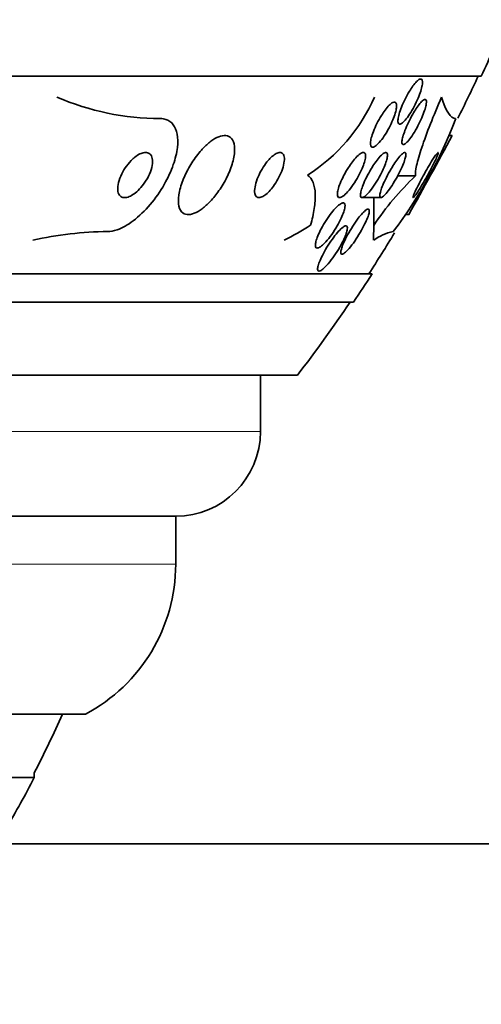
# Model space of a CAD drawing. Units: millimetres. Extents: x 0 to 1478, y 0 to 1758.
# Drawn here: x 601 to 610, y 732 to 749 of the extents above; entities that cross this region are included whole.
import ezdxf
from ezdxf import colors
from ezdxf.entities.mleader import LeaderData, LeaderLine
from ezdxf.math import Vec2, Vec3

# ---------------------------------------------------------------- set-up
doc = ezdxf.new("R2010")
doc.units = ezdxf.units.MM
doc.layers.add('DV3_Défaut', color=7, linetype='Continuous')
doc.layers.add('Défaut', color=7, linetype='Continuous')

# ---------------------------------------------------------------- blocks, each defined once
blk = doc.blocks.new('_DOT')
at = {"color": 0}
blk.add_line((0, 0), (-1, 0), dxfattribs=at)
at = {"color": 0, "const_width": 0.333}
blk.add_lwpolyline([(-0.1665, 0, 1), (0.1665, 0, 1)], format="xyb", close=True, dxfattribs=at)
blk = doc.blocks.new('SE2')
at = {"layer": 'DV3_Défaut', "color": 7, "linetype": 'Continuous', "lineweight": 35}
for p, q in [((609.577, 748.471), (557.766, 748.471)), ((609.062, 747.421), (609.008, 747.421)), ((608.413, 746.707), (608.097, 746.707)), ((607.473, 746.321), (607.803, 746.321)), ((608.249, 746.021), (608.299, 746.021)), ((607.647, 744.971), (559.695, 744.971)), ((607.317, 744.471), (560.026, 744.471)), ((606.326, 743.18), (561.016, 743.18)), ((605.671, 742.18), (605.671, 743.18)), ((604.171, 740.68), (563.171, 740.68)), ((604.171, 739.83), (604.171, 740.68)), ((602.577, 737.18), (564.765, 737.18)), ((601.671, 736.054), (601.671, 736.14)), ((601.671, 736.054), (565.671, 736.054)), ((1001.881, 734.88), (601.008, 734.88))]:
    blk.add_line(p, q, dxfattribs=at)
at = {"layer": 'DV3_Défaut', "color": 7, "linetype": 'Continuous', "lineweight": 18}
for p, q in [((605.671, 742.18), (561.671, 742.18)), ((604.171, 739.83), (563.171, 739.83))]:
    blk.add_line(p, q, dxfattribs=at)
at = {"layer": 'DV3_Défaut', "color": 7, "linetype": 'Continuous', "lineweight": 35}
for centre, radius, start, end in [((583.671, 760.471), 28.55, 335.1455, 337.3383), ((583.671, 760.471), 28.5, 333.4409, 335.0989), ((603.911, 752.366), 4.645, 246.6288, 269.8533), ((604.826, 749.356), 3.124, 302.4946, 336.343), ((601.796, 750.469), 7.826, 322.655, 339.4472), ((504.628, 803.931), 118.744, 330.81157, 331.58242), ((612.096, 742.853), 5.331, 133.7062, 146.0573), ((603.053, 739.225), 6.497, 90.7327, 102.5358), ((583.671, 760.471), 28.5, 327.0532, 328.7762), ((608.226, 744.796), 0.949, 102.6593, 125.6105), ((583.671, 760.471), 28.55, 325.9151, 327.1182), ((583.671, 760.471), 28.5, 322.6468, 325.8471), ((604.171, 742.18), 1.5, 270, 0), ((601.171, 739.83), 3, 297.9529, 0), ((583.671, 745.44), 20.26, 332.6769, 335.9388), ((583.671, 745.44), 20.3, 329.5497, 332.4614)]:
    blk.add_arc(centre, radius, start, end, dxfattribs=at)
for centre, major_axis, ratio, start_param, end_param in [((607.673, 744.746), (0, 2), 0.000476, -0.99825, -0.663633), ((603.868, 760.471), (0, -15.463), 0.54024, 0.269604, 0.327863), ((607.671, 760.471), (0, -15.463), 0.000476, 0.269604, 0.32732)]:
    blk.add_ellipse(centre, major_axis=major_axis, ratio=ratio, start_param=start_param, end_param=end_param, dxfattribs=at)
for points, knots in [([(608.367, 748.299), (608.39, 748.329), (608.412, 748.355), (608.432, 748.375), (608.452, 748.396), (608.471, 748.41), (608.486, 748.417), (608.501, 748.423), (608.513, 748.423), (608.521, 748.416), (608.529, 748.409), (608.534, 748.397), (608.536, 748.379), (608.538, 748.361), (608.536, 748.337), (608.532, 748.309), (608.527, 748.28), (608.518, 748.245), (608.507, 748.209), (608.494, 748.169), (608.478, 748.125), (608.459, 748.081), (608.439, 748.033), (608.416, 747.984), (608.391, 747.937), (608.365, 747.888), (608.337, 747.84), (608.309, 747.798), (608.282, 747.757), (608.255, 747.72), (608.23, 747.691), (608.207, 747.665), (608.185, 747.645), (608.166, 747.633), (608.15, 747.623), (608.136, 747.619), (608.125, 747.622), (608.115, 747.626), (608.108, 747.635), (608.105, 747.65), (608.101, 747.665), (608.101, 747.685), (608.104, 747.71), (608.107, 747.736), (608.114, 747.768), (608.123, 747.802), (608.134, 747.839), (608.148, 747.88), (608.165, 747.923), (608.183, 747.969), (608.205, 748.017), (608.228, 748.065), (608.252, 748.114), (608.279, 748.163), (608.307, 748.208), (608.327, 748.241), (608.347, 748.271), (608.367, 748.299)], [0, 0, 0, 0, 0.050353, 0.050353, 0.050353, 0.100935, 0.100935, 0.100935, 0.148491, 0.148491, 0.148491, 0.194342, 0.194342, 0.194342, 0.241571, 0.241571, 0.241571, 0.292575, 0.292575, 0.292575, 0.34867, 0.34867, 0.34867, 0.409468, 0.409468, 0.409468, 0.472264, 0.472264, 0.472264, 0.532627, 0.532627, 0.532627, 0.587098, 0.587098, 0.587098, 0.635782, 0.635782, 0.635782, 0.681621, 0.681621, 0.681621, 0.728033, 0.728033, 0.728033, 0.777734, 0.777734, 0.777734, 0.832401, 0.832401, 0.832401, 0.89213, 0.89213, 0.89213, 0.954748, 0.954748, 0.954748, 1, 1, 1, 1]), ([(608.413, 746.707), (608.407, 746.744), (608.413, 746.807), (608.452, 746.978), (608.483, 747.086), (608.566, 747.334), (608.618, 747.475), (608.736, 747.775), (608.803, 747.936), (608.874, 748.102)], [0, 0, 0, 0, 0.25, 0.25, 0.5, 0.5, 0.75, 0.75, 1, 1, 1, 1]), ([(607.875, 747.871), (607.9, 747.904), (607.925, 747.933), (607.948, 747.956), (607.971, 747.98), (607.993, 747.997), (608.012, 748.006), (608.029, 748.014), (608.044, 748.016), (608.055, 748.011), (608.065, 748.006), (608.073, 747.995), (608.076, 747.978), (608.08, 747.962), (608.08, 747.939), (608.077, 747.914), (608.073, 747.886), (608.066, 747.854), (608.056, 747.819), (608.045, 747.781), (608.03, 747.74), (608.012, 747.698), (607.993, 747.651), (607.97, 747.603), (607.946, 747.556), (607.919, 747.507), (607.89, 747.458), (607.861, 747.414), (607.832, 747.371), (607.802, 747.331), (607.773, 747.299), (607.747, 747.269), (607.721, 747.246), (607.699, 747.231), (607.68, 747.218), (607.662, 747.212), (607.649, 747.214), (607.637, 747.216), (607.628, 747.224), (607.622, 747.237), (607.617, 747.251), (607.615, 747.27), (607.616, 747.293), (607.618, 747.317), (607.623, 747.347), (607.631, 747.379), (607.64, 747.414), (607.653, 747.453), (607.669, 747.493), (607.686, 747.538), (607.707, 747.585), (607.73, 747.631), (607.754, 747.68), (607.782, 747.73), (607.811, 747.776), (607.832, 747.81), (607.854, 747.842), (607.875, 747.871)], [0, 0, 0, 0, 0.052476, 0.052476, 0.052476, 0.10525, 0.10525, 0.10525, 0.153906, 0.153906, 0.153906, 0.199434, 0.199434, 0.199434, 0.24529, 0.24529, 0.24529, 0.294344, 0.294344, 0.294344, 0.34849, 0.34849, 0.34849, 0.40814, 0.40814, 0.40814, 0.471397, 0.471397, 0.471397, 0.53392, 0.53392, 0.53392, 0.591049, 0.591049, 0.591049, 0.641337, 0.641337, 0.641337, 0.687225, 0.687225, 0.687225, 0.732476, 0.732476, 0.732476, 0.780305, 0.780305, 0.780305, 0.832943, 0.832943, 0.832943, 0.891246, 0.891246, 0.891246, 0.953889, 0.953889, 0.953889, 1, 1, 1, 1]), ([(608.426, 747.898), (608.448, 747.932), (608.471, 747.963), (608.492, 747.988), (608.513, 748.013), (608.532, 748.033), (608.549, 748.045), (608.564, 748.056), (608.577, 748.061), (608.587, 748.059), (608.596, 748.057), (608.602, 748.049), (608.605, 748.036), (608.608, 748.022), (608.607, 748.003), (608.604, 747.979), (608.6, 747.954), (608.593, 747.924), (608.582, 747.89), (608.571, 747.854), (608.556, 747.813), (608.539, 747.77), (608.52, 747.724), (608.498, 747.675), (608.474, 747.628), (608.449, 747.578), (608.421, 747.527), (608.393, 747.481), (608.366, 747.437), (608.338, 747.395), (608.312, 747.36), (608.288, 747.329), (608.265, 747.303), (608.245, 747.286), (608.228, 747.271), (608.213, 747.262), (608.201, 747.26), (608.19, 747.258), (608.182, 747.263), (608.178, 747.273), (608.173, 747.284), (608.172, 747.3), (608.174, 747.32), (608.176, 747.342), (608.182, 747.37), (608.19, 747.4), (608.199, 747.434), (608.212, 747.472), (608.227, 747.512), (608.244, 747.556), (608.265, 747.603), (608.287, 747.65), (608.311, 747.7), (608.337, 747.751), (608.365, 747.798), (608.385, 747.833), (608.405, 747.867), (608.426, 747.898)], [0, 0, 0, 0, 0.051043, 0.051043, 0.051043, 0.102353, 0.102353, 0.102353, 0.15008, 0.15008, 0.15008, 0.195461, 0.195461, 0.195461, 0.24184, 0.24184, 0.24184, 0.291884, 0.291884, 0.291884, 0.347219, 0.347219, 0.347219, 0.407831, 0.407831, 0.407831, 0.471274, 0.471274, 0.471274, 0.532914, 0.532914, 0.532914, 0.588548, 0.588548, 0.588548, 0.637654, 0.637654, 0.637654, 0.683165, 0.683165, 0.683165, 0.728786, 0.728786, 0.728786, 0.777522, 0.777522, 0.777522, 0.831349, 0.831349, 0.831349, 0.890728, 0.890728, 0.890728, 0.953787, 0.953787, 0.953787, 1, 1, 1, 1]), ([(603.899, 747.721), (603.934, 747.721), (603.967, 747.716), (603.997, 747.707), (604.05, 747.69), (604.094, 747.657), (604.128, 747.613), (604.161, 747.568), (604.184, 747.511), (604.196, 747.445), (604.21, 747.375), (604.211, 747.294), (604.201, 747.209), (604.19, 747.113), (604.165, 747.01), (604.129, 746.906), (604.089, 746.79), (604.034, 746.67), (603.969, 746.556), (603.898, 746.431), (603.813, 746.309), (603.721, 746.2), (603.628, 746.09), (603.525, 745.99), (603.42, 745.911), (603.325, 745.839), (603.226, 745.783), (603.134, 745.751), (603.076, 745.732), (603.02, 745.721), (602.97, 745.721)], [0, 0, 0, 0, 0.050974, 0.050974, 0.050974, 0.139765, 0.139765, 0.139765, 0.228331, 0.228331, 0.228331, 0.323296, 0.323296, 0.323296, 0.429337, 0.429337, 0.429337, 0.548408, 0.548408, 0.548408, 0.67762, 0.67762, 0.67762, 0.807626, 0.807626, 0.807626, 0.926083, 0.926083, 0.926083, 1, 1, 1, 1]), ([(604.627, 747.163), (604.566, 747.095), (604.509, 747.018), (604.458, 746.938), (604.407, 746.859), (604.362, 746.774), (604.326, 746.692), (604.287, 746.604), (604.257, 746.515), (604.239, 746.432), (604.221, 746.351), (604.214, 746.274), (604.221, 746.21), (604.228, 746.152), (604.246, 746.103), (604.275, 746.07), (604.3, 746.042), (604.335, 746.025), (604.376, 746.022), (604.412, 746.019), (604.454, 746.027), (604.499, 746.045), (604.543, 746.062), (604.59, 746.09), (604.637, 746.124), (604.686, 746.161), (604.737, 746.207), (604.785, 746.257), (604.838, 746.314), (604.89, 746.378), (604.937, 746.445), (604.989, 746.521), (605.037, 746.601), (605.077, 746.682), (605.12, 746.769), (605.155, 746.859), (605.178, 746.943), (605.202, 747.028), (605.215, 747.11), (605.214, 747.181), (605.213, 747.246), (605.201, 747.303), (605.176, 747.344), (605.155, 747.38), (605.123, 747.405), (605.085, 747.416), (605.05, 747.425), (605.01, 747.423), (604.966, 747.41), (604.923, 747.398), (604.877, 747.375), (604.831, 747.344), (604.783, 747.313), (604.734, 747.271), (604.686, 747.225), (604.666, 747.205), (604.646, 747.184), (604.627, 747.163)], [0, 0, 0, 0, 0.060624, 0.060624, 0.060624, 0.121003, 0.121003, 0.121003, 0.185671, 0.185671, 0.185671, 0.250071, 0.250071, 0.250071, 0.308393, 0.308393, 0.308393, 0.358505, 0.358505, 0.358505, 0.403285, 0.403285, 0.403285, 0.447214, 0.447214, 0.447214, 0.493981, 0.493981, 0.493981, 0.546163, 0.546163, 0.546163, 0.604899, 0.604899, 0.604899, 0.66889, 0.66889, 0.66889, 0.733704, 0.733704, 0.733704, 0.793513, 0.793513, 0.793513, 0.845383, 0.845383, 0.845383, 0.891252, 0.891252, 0.891252, 0.93524, 0.93524, 0.93524, 0.981051, 0.981051, 0.981051, 1, 1, 1, 1]), ([(603.41, 747.004), (603.372, 746.968), (603.335, 746.926), (603.303, 746.881), (603.27, 746.837), (603.241, 746.789), (603.217, 746.741), (603.192, 746.69), (603.172, 746.637), (603.16, 746.588), (603.148, 746.54), (603.143, 746.493), (603.146, 746.453), (603.149, 746.418), (603.16, 746.387), (603.177, 746.364), (603.191, 746.345), (603.211, 746.331), (603.235, 746.325), (603.256, 746.32), (603.281, 746.32), (603.308, 746.326), (603.334, 746.332), (603.363, 746.344), (603.391, 746.36), (603.422, 746.378), (603.454, 746.401), (603.484, 746.427), (603.517, 746.457), (603.55, 746.492), (603.58, 746.529), (603.613, 746.571), (603.644, 746.616), (603.67, 746.663), (603.698, 746.713), (603.72, 746.765), (603.736, 746.815), (603.752, 746.865), (603.761, 746.915), (603.761, 746.958), (603.762, 746.997), (603.755, 747.033), (603.741, 747.06), (603.729, 747.084), (603.711, 747.101), (603.688, 747.111), (603.668, 747.12), (603.644, 747.123), (603.618, 747.12), (603.593, 747.117), (603.565, 747.108), (603.537, 747.094), (603.508, 747.08), (603.477, 747.06), (603.447, 747.036), (603.435, 747.026), (603.423, 747.015), (603.41, 747.004)], [0, 0, 0, 0, 0.061873, 0.061873, 0.061873, 0.123525, 0.123525, 0.123525, 0.188973, 0.188973, 0.188973, 0.252886, 0.252886, 0.252886, 0.309663, 0.309663, 0.309663, 0.358289, 0.358289, 0.358289, 0.402379, 0.402379, 0.402379, 0.446415, 0.446415, 0.446415, 0.493898, 0.493898, 0.493898, 0.547221, 0.547221, 0.547221, 0.607223, 0.607223, 0.607223, 0.672079, 0.672079, 0.672079, 0.736768, 0.736768, 0.736768, 0.795388, 0.795388, 0.795388, 0.845765, 0.845765, 0.845765, 0.890655, 0.890655, 0.890655, 0.934423, 0.934423, 0.934423, 0.980715, 0.980715, 0.980715, 1, 1, 1, 1]), ([(605.809, 746.981), (605.777, 746.944), (605.747, 746.902), (605.719, 746.858), (605.692, 746.815), (605.667, 746.77), (605.646, 746.725), (605.623, 746.676), (605.604, 746.626), (605.591, 746.58), (605.577, 746.532), (605.569, 746.486), (605.568, 746.448), (605.566, 746.411), (605.572, 746.379), (605.584, 746.357), (605.595, 746.338), (605.611, 746.325), (605.632, 746.322), (605.65, 746.319), (605.672, 746.323), (605.696, 746.334), (605.719, 746.344), (605.743, 746.359), (605.768, 746.379), (605.793, 746.399), (605.819, 746.425), (605.843, 746.452), (605.871, 746.483), (605.897, 746.518), (605.922, 746.554), (605.95, 746.594), (605.975, 746.638), (605.997, 746.681), (606.022, 746.729), (606.043, 746.778), (606.059, 746.825), (606.076, 746.874), (606.087, 746.922), (606.091, 746.964), (606.096, 747.004), (606.094, 747.04), (606.085, 747.067), (606.076, 747.091), (606.062, 747.109), (606.043, 747.116), (606.026, 747.123), (606.005, 747.123), (605.982, 747.116), (605.96, 747.109), (605.936, 747.096), (605.912, 747.078), (605.887, 747.061), (605.862, 747.038), (605.837, 747.012), (605.828, 747.002), (605.818, 746.992), (605.809, 746.981)], [0, 0, 0, 0, 0.057479, 0.057479, 0.057479, 0.114643, 0.114643, 0.114643, 0.177392, 0.177392, 0.177392, 0.24305, 0.24305, 0.24305, 0.305632, 0.305632, 0.305632, 0.360296, 0.360296, 0.360296, 0.407394, 0.407394, 0.407394, 0.451081, 0.451081, 0.451081, 0.495665, 0.495665, 0.495665, 0.544379, 0.544379, 0.544379, 0.599312, 0.599312, 0.599312, 0.660772, 0.660772, 0.660772, 0.726139, 0.726139, 0.726139, 0.789825, 0.789825, 0.789825, 0.846426, 0.846426, 0.846426, 0.89509, 0.89509, 0.89509, 0.939312, 0.939312, 0.939312, 0.983389, 0.983389, 0.983389, 1, 1, 1, 1]), ([(607.296, 746.953), (607.323, 746.989), (607.351, 747.022), (607.377, 747.048), (607.404, 747.075), (607.429, 747.096), (607.451, 747.108), (607.471, 747.119), (607.488, 747.124), (607.501, 747.12), (607.513, 747.117), (607.521, 747.108), (607.526, 747.094), (607.53, 747.08), (607.531, 747.06), (607.529, 747.037), (607.526, 747.012), (607.52, 746.982), (607.511, 746.95), (607.5, 746.914), (607.486, 746.875), (607.468, 746.835), (607.449, 746.79), (607.426, 746.743), (607.401, 746.697), (607.373, 746.647), (607.343, 746.597), (607.311, 746.551), (607.279, 746.504), (607.246, 746.461), (607.213, 746.425), (607.184, 746.392), (607.154, 746.364), (607.129, 746.346), (607.106, 746.331), (607.086, 746.322), (607.071, 746.321), (607.057, 746.321), (607.047, 746.327), (607.04, 746.339), (607.034, 746.35), (607.031, 746.367), (607.032, 746.388), (607.032, 746.41), (607.037, 746.437), (607.044, 746.466), (607.053, 746.499), (607.065, 746.536), (607.08, 746.574), (607.098, 746.617), (607.119, 746.662), (607.142, 746.707), (607.167, 746.757), (607.196, 746.807), (607.227, 746.854), (607.249, 746.889), (607.273, 746.923), (607.296, 746.953)], [0, 0, 0, 0, 0.054533, 0.054533, 0.054533, 0.109452, 0.109452, 0.109452, 0.158844, 0.158844, 0.158844, 0.203602, 0.203602, 0.203602, 0.247816, 0.247816, 0.247816, 0.294945, 0.294945, 0.294945, 0.347444, 0.347444, 0.347444, 0.406415, 0.406415, 0.406415, 0.470603, 0.470603, 0.470603, 0.535601, 0.535601, 0.535601, 0.595412, 0.595412, 0.595412, 0.646956, 0.646956, 0.646956, 0.692379, 0.692379, 0.692379, 0.736111, 0.736111, 0.736111, 0.782024, 0.782024, 0.782024, 0.83291, 0.83291, 0.83291, 0.890282, 0.890282, 0.890282, 0.953477, 0.953477, 0.953477, 1, 1, 1, 1]), ([(607.695, 746.932), (607.721, 746.969), (607.747, 747.004), (607.772, 747.032), (607.797, 747.061), (607.822, 747.085), (607.842, 747.1), (607.861, 747.114), (607.877, 747.121), (607.89, 747.121), (607.901, 747.121), (607.909, 747.115), (607.913, 747.104), (607.918, 747.092), (607.919, 747.075), (607.917, 747.054), (607.914, 747.031), (607.908, 747.003), (607.899, 746.973), (607.889, 746.939), (607.875, 746.901), (607.859, 746.861), (607.84, 746.817), (607.818, 746.77), (607.793, 746.724), (607.767, 746.673), (607.737, 746.622), (607.707, 746.575), (607.676, 746.527), (607.644, 746.481), (607.613, 746.443), (607.585, 746.408), (607.557, 746.378), (607.533, 746.357), (607.511, 746.338), (607.492, 746.327), (607.478, 746.323), (607.465, 746.319), (607.454, 746.322), (607.448, 746.331), (607.442, 746.34), (607.439, 746.354), (607.44, 746.373), (607.44, 746.392), (607.445, 746.417), (607.452, 746.445), (607.46, 746.476), (607.472, 746.511), (607.487, 746.548), (607.503, 746.59), (607.523, 746.635), (607.546, 746.68), (607.571, 746.73), (607.599, 746.781), (607.628, 746.829), (607.65, 746.865), (607.672, 746.9), (607.695, 746.932)], [0, 0, 0, 0, 0.053849, 0.053849, 0.053849, 0.10807, 0.10807, 0.10807, 0.157023, 0.157023, 0.157023, 0.201689, 0.201689, 0.201689, 0.246095, 0.246095, 0.246095, 0.293602, 0.293602, 0.293602, 0.346569, 0.346569, 0.346569, 0.405949, 0.405949, 0.405949, 0.470275, 0.470275, 0.470275, 0.534971, 0.534971, 0.534971, 0.594161, 0.594161, 0.594161, 0.645171, 0.645171, 0.645171, 0.690407, 0.690407, 0.690407, 0.73427, 0.73427, 0.73427, 0.780529, 0.780529, 0.780529, 0.831876, 0.831876, 0.831876, 0.889689, 0.889689, 0.889689, 0.953101, 0.953101, 0.953101, 1, 1, 1, 1]), ([(608.048, 746.936), (608.072, 746.972), (608.096, 747.005), (608.119, 747.033), (608.141, 747.061), (608.163, 747.084), (608.181, 747.099), (608.197, 747.113), (608.211, 747.121), (608.221, 747.121), (608.231, 747.122), (608.237, 747.117), (608.24, 747.106), (608.243, 747.095), (608.243, 747.079), (608.24, 747.058), (608.236, 747.036), (608.229, 747.009), (608.219, 746.978), (608.208, 746.944), (608.193, 746.906), (608.175, 746.865), (608.155, 746.821), (608.132, 746.772), (608.107, 746.725), (608.08, 746.674), (608.051, 746.622), (608.02, 746.574), (607.991, 746.526), (607.96, 746.481), (607.931, 746.442), (607.905, 746.408), (607.88, 746.378), (607.858, 746.357), (607.839, 746.34), (607.823, 746.328), (607.811, 746.323), (607.799, 746.319), (607.791, 746.322), (607.786, 746.329), (607.782, 746.337), (607.78, 746.351), (607.782, 746.368), (607.784, 746.387), (607.789, 746.412), (607.798, 746.439), (607.807, 746.47), (607.82, 746.506), (607.836, 746.544), (607.853, 746.586), (607.875, 746.632), (607.898, 746.679), (607.923, 746.729), (607.952, 746.78), (607.981, 746.83), (608.003, 746.867), (608.025, 746.903), (608.048, 746.936)], [0, 0, 0, 0, 0.051634, 0.051634, 0.051634, 0.103605, 0.103605, 0.103605, 0.151004, 0.151004, 0.151004, 0.195149, 0.195149, 0.195149, 0.239968, 0.239968, 0.239968, 0.288601, 0.288601, 0.288601, 0.343143, 0.343143, 0.343143, 0.404073, 0.404073, 0.404073, 0.469153, 0.469153, 0.469153, 0.53312, 0.53312, 0.53312, 0.590368, 0.590368, 0.590368, 0.639529, 0.639529, 0.639529, 0.683927, 0.683927, 0.683927, 0.727988, 0.727988, 0.727988, 0.77524, 0.77524, 0.77524, 0.828121, 0.828121, 0.828121, 0.887573, 0.887573, 0.887573, 0.951995, 0.951995, 0.951995, 1, 1, 1, 1]), ([(608.71, 746.983), (608.686, 746.945), (608.66, 746.9), (608.633, 746.853), (608.606, 746.807), (608.578, 746.757), (608.551, 746.708), (608.522, 746.657), (608.494, 746.605), (608.47, 746.556), (608.446, 746.51), (608.424, 746.466), (608.407, 746.43), (608.393, 746.398), (608.381, 746.371), (608.375, 746.352), (608.369, 746.336), (608.367, 746.326), (608.369, 746.323), (608.371, 746.32), (608.376, 746.323), (608.384, 746.331), (608.392, 746.339), (608.403, 746.353), (608.417, 746.372), (608.431, 746.392), (608.448, 746.417), (608.466, 746.446), (608.487, 746.478), (608.51, 746.516), (608.533, 746.555), (608.559, 746.599), (608.587, 746.647), (608.613, 746.695), (608.642, 746.745), (608.67, 746.798), (608.696, 746.848), (608.721, 746.896), (608.745, 746.943), (608.764, 746.984), (608.781, 747.02), (608.795, 747.052), (608.804, 747.075), (608.811, 747.095), (608.815, 747.11), (608.815, 747.116)], [0, 0, 0, 0, 0.074556, 0.074556, 0.074556, 0.148904, 0.148904, 0.148904, 0.226696, 0.226696, 0.226696, 0.30106, 0.30106, 0.30106, 0.366131, 0.366131, 0.366131, 0.422137, 0.422137, 0.422137, 0.473945, 0.473945, 0.473945, 0.526685, 0.526685, 0.526685, 0.584226, 0.584226, 0.584226, 0.649089, 0.649089, 0.649089, 0.721718, 0.721718, 0.721718, 0.799122, 0.799122, 0.799122, 0.87475, 0.87475, 0.87475, 0.942108, 0.942108, 0.942108, 1, 1, 1, 1]), ([(608.813, 747.121), (608.811, 747.121), (608.809, 747.12), (608.806, 747.117), (608.799, 747.112), (608.79, 747.1), (608.778, 747.085), (608.765, 747.068), (608.75, 747.045), (608.733, 747.019), (608.726, 747.008), (608.718, 746.996), (608.71, 746.983)], [0, 0, 0, 0, 0.158649, 0.158649, 0.158649, 0.490584, 0.490584, 0.490584, 0.84641, 0.84641, 0.84641, 1, 1, 1, 1]), ([(606.558, 745.832), (606.587, 745.936), (606.609, 746.035), (606.637, 746.22), (606.643, 746.307), (606.637, 746.462), (606.624, 746.53), (606.58, 746.644), (606.547, 746.69), (606.505, 746.721)], [0, 0, 0, 0, 0.25, 0.25, 0.5, 0.5, 0.75, 0.75, 1, 1, 1, 1]), ([(606.928, 746.053), (606.957, 746.09), (606.986, 746.123), (607.014, 746.151), (607.041, 746.178), (607.068, 746.2), (607.09, 746.214), (607.11, 746.225), (607.127, 746.231), (607.14, 746.228), (607.151, 746.226), (607.159, 746.218), (607.163, 746.205), (607.167, 746.192), (607.168, 746.174), (607.165, 746.152), (607.162, 746.128), (607.155, 746.1), (607.145, 746.07), (607.133, 746.035), (607.118, 745.997), (607.1, 745.958), (607.079, 745.913), (607.054, 745.866), (607.027, 745.82), (606.998, 745.769), (606.965, 745.718), (606.931, 745.67), (606.897, 745.622), (606.86, 745.576), (606.826, 745.539), (606.799, 745.51), (606.773, 745.485), (606.75, 745.466), (606.726, 745.447), (606.705, 745.435), (606.688, 745.431), (606.673, 745.427), (606.661, 745.429), (606.653, 745.438), (606.646, 745.446), (606.642, 745.46), (606.642, 745.477), (606.642, 745.496), (606.646, 745.519), (606.652, 745.546), (606.66, 745.575), (606.672, 745.608), (606.686, 745.644), (606.702, 745.684), (606.723, 745.727), (606.746, 745.771), (606.772, 745.82), (606.802, 745.87), (606.833, 745.919), (606.863, 745.966), (606.896, 746.012), (606.928, 746.053)], [0, 0, 0, 0, 0.054641, 0.054641, 0.054641, 0.109736, 0.109736, 0.109736, 0.158398, 0.158398, 0.158398, 0.20186, 0.20186, 0.20186, 0.244815, 0.244815, 0.244815, 0.291063, 0.291063, 0.291063, 0.343326, 0.343326, 0.343326, 0.402963, 0.402963, 0.402963, 0.468744, 0.468744, 0.468744, 0.535648, 0.535648, 0.535648, 0.586289, 0.586289, 0.586289, 0.637322, 0.637322, 0.637322, 0.682369, 0.682369, 0.682369, 0.724734, 0.724734, 0.724734, 0.768862, 0.768862, 0.768862, 0.818047, 0.818047, 0.818047, 0.874383, 0.874383, 0.874383, 0.937889, 0.937889, 0.937889, 1, 1, 1, 1]), ([(607.4, 745.955), (607.426, 745.988), (607.451, 746.019), (607.475, 746.045), (607.498, 746.07), (607.521, 746.091), (607.539, 746.103), (607.555, 746.115), (607.569, 746.12), (607.578, 746.118), (607.587, 746.117), (607.593, 746.11), (607.595, 746.098), (607.597, 746.086), (607.595, 746.068), (607.591, 746.047), (607.586, 746.023), (607.577, 745.995), (607.565, 745.964), (607.551, 745.929), (607.534, 745.89), (607.514, 745.849), (607.491, 745.803), (607.465, 745.755), (607.437, 745.706), (607.406, 745.654), (607.372, 745.602), (607.339, 745.553), (607.306, 745.506), (607.271, 745.46), (607.239, 745.423), (607.216, 745.396), (607.193, 745.372), (607.174, 745.355), (607.154, 745.337), (607.136, 745.325), (607.123, 745.321), (607.111, 745.317), (607.102, 745.319), (607.097, 745.326), (607.092, 745.333), (607.09, 745.346), (607.092, 745.363), (607.094, 745.381), (607.099, 745.404), (607.108, 745.43), (607.117, 745.46), (607.131, 745.494), (607.147, 745.53), (607.165, 745.571), (607.188, 745.616), (607.213, 745.661), (607.24, 745.712), (607.271, 745.764), (607.303, 745.814), (607.334, 745.863), (607.368, 745.912), (607.4, 745.955)], [0, 0, 0, 0, 0.050814, 0.050814, 0.050814, 0.102012, 0.102012, 0.102012, 0.148092, 0.148092, 0.148092, 0.190707, 0.190707, 0.190707, 0.234289, 0.234289, 0.234289, 0.282279, 0.282279, 0.282279, 0.337047, 0.337047, 0.337047, 0.399261, 0.399261, 0.399261, 0.466433, 0.466433, 0.466433, 0.532253, 0.532253, 0.532253, 0.579933, 0.579933, 0.579933, 0.627915, 0.627915, 0.627915, 0.67128, 0.67128, 0.67128, 0.713641, 0.713641, 0.713641, 0.75907, 0.75907, 0.75907, 0.810512, 0.810512, 0.810512, 0.869533, 0.869533, 0.869533, 0.935102, 0.935102, 0.935102, 1, 1, 1, 1]), ([(606.967, 745.621), (606.996, 745.659), (607.025, 745.695), (607.053, 745.725), (607.081, 745.756), (607.108, 745.781), (607.131, 745.798), (607.151, 745.812), (607.169, 745.821), (607.181, 745.821), (607.193, 745.822), (607.201, 745.817), (607.205, 745.806), (607.209, 745.796), (607.21, 745.78), (607.207, 745.761), (607.204, 745.74), (607.198, 745.714), (607.188, 745.686), (607.177, 745.654), (607.162, 745.617), (607.144, 745.579), (607.123, 745.536), (607.099, 745.49), (607.072, 745.444), (607.043, 745.392), (607.009, 745.34), (606.975, 745.291), (606.941, 745.241), (606.904, 745.193), (606.868, 745.152), (606.842, 745.121), (606.816, 745.093), (606.792, 745.072), (606.768, 745.05), (606.746, 745.034), (606.729, 745.027), (606.714, 745.02), (606.702, 745.02), (606.694, 745.025), (606.686, 745.031), (606.682, 745.042), (606.682, 745.057), (606.682, 745.073), (606.685, 745.093), (606.692, 745.117), (606.699, 745.144), (606.71, 745.175), (606.724, 745.209), (606.74, 745.247), (606.76, 745.289), (606.783, 745.331), (606.809, 745.38), (606.838, 745.43), (606.869, 745.479), (606.9, 745.528), (606.934, 745.577), (606.967, 745.621)], [0, 0, 0, 0, 0.055049, 0.055049, 0.055049, 0.11059, 0.11059, 0.11059, 0.159146, 0.159146, 0.159146, 0.20209, 0.20209, 0.20209, 0.244423, 0.244423, 0.244423, 0.290128, 0.290128, 0.290128, 0.342076, 0.342076, 0.342076, 0.401805, 0.401805, 0.401805, 0.468209, 0.468209, 0.468209, 0.536102, 0.536102, 0.536102, 0.58674, 0.58674, 0.58674, 0.6378, 0.6378, 0.6378, 0.682496, 0.682496, 0.682496, 0.724237, 0.724237, 0.724237, 0.767713, 0.767713, 0.767713, 0.816388, 0.816388, 0.816388, 0.872539, 0.872539, 0.872539, 0.936379, 0.936379, 0.936379, 1, 1, 1, 1])]:
    blk.add_open_spline(points, degree=3, knots=knots, dxfattribs=at)
blk.add_open_spline([(608.874, 748.102), (608.952, 747.848), (609.035, 747.721), (609.122, 747.721)], degree=3, dxfattribs=at)

msp = doc.modelspace()

# ---------------------------------------------------------------- block references
at = {"layer": 'Défaut'}
msp.add_blockref('SE2', (0, 0), dxfattribs=at)

# ---------------------------------------------------------------- leaders
at = {"layer": 'Défaut', "color": 7, "linetype": 'Continuous', "lineweight": 18}
ml = msp.add_multileader_mtext('Standard', dxfattribs=at)
ml.set_content('{\\pxsm0.9;\\fSolid Edge ISO|b1||i0||c0|p34;\\W1.;19/07/2019\\P}', color=256)
ml.set_leader_properties()
ml.set_arrow_properties(name='DOT')
ml.build(insert=Vec2(0, 0))
ml.multileader.update_dxf_attribs({"leader_type": 0, "dogleg_length": 0, "arrow_head_size": 12})
ctx = ml.context
ctx.base_point, ctx.char_height, ctx.arrow_head_size, ctx.landing_gap_size = Vec3(1390.407, 1750.708), 12, 12, 4.2
notes = []
notes.append((ctx, [(0, (0, 0, 0), (0, 0), (1, 0), 1, [])]))
ctx.mtext.insert = Vec3(1392.407, 1756.828)
for ctx, leaders in notes:
    for number, flags, end, landing, length, lines in leaders:
        leader = LeaderData()
        leader.index, (leader.has_last_leader_line, leader.has_dogleg_vector, leader.attachment_direction) = number, flags
        leader.last_leader_point, leader.dogleg_vector, leader.dogleg_length = Vec3(end), Vec3(landing), length
        for number, points, colour, breaks in lines:
            line = LeaderLine()
            line.index, line.vertices, line.color, line.breaks = number, Vec3.list(points), colors.encode_raw_color(colour), breaks
            leader.lines.append(line)
        ctx.leaders.append(leader)

doc.saveas('drawing.dxf')
